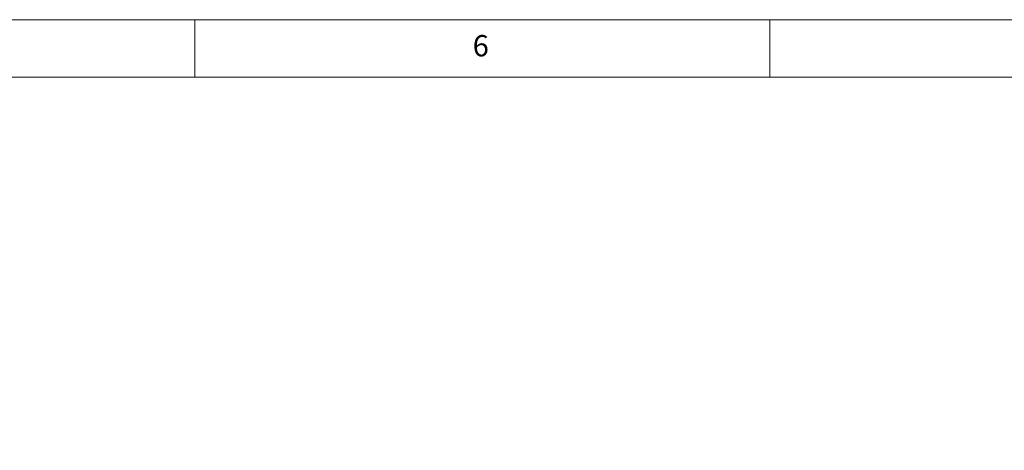
# Paper-space layout 'EPIB' of a CAD drawing. Units: millimetres. Extents: x 5 to 415, y 5 to 292.
# Drawn here: x 245 to 330, y 255 to 292 of the extents above; entities that cross this region are included whole.
import ezdxf

# ---------------------------------------------------------------- set-up
doc = ezdxf.new("R2010")
doc.units = ezdxf.units.MM
doc.styles.add('SLDTEXTSTYLE0', font='TXT', dxfattribs={"width": 0.75})
doc.dimstyles.new('SLDDIMSTYLE0', dxfattribs={"dimtxt": 3.5, "dimasz": 3.302, "dimexe": 0, "dimexo": 0.0625, "dimgap": 0.875, "dimtad": 1, "dimlfac": 10, "dimrnd": 1e-09, "dimzin": 12, "dimdsep": 46, "dimtxsty": 'SLDTEXTSTYLE0', "dimsah": 1, "dimcen": 0.09, "dimadec": 0, "dimazin": 3, "dimtfac": 1, "dimtofl": 0, "dimtmove": 0, "dimatfit": 3, "dimfxl": 0, "dimfrac": 2, "dimtolj": 1, "dimtzin": 12, "dimarcsym": 0})

# ---------------------------------------------------------------- blocks, each defined once
blk = doc.blocks.new('_D_36')
at = {"color": 96, "linetype": 'Continuous', "lineweight": 18}
for p, q in [((171.875, 239.976), (171.875, 261.842)), ((206.515, 239.976), (170.875, 239.976)), ((171.875, 226.926), (171.875, 239.976)), ((268.813, 226.926), (170.875, 226.926))]:
    blk.add_line(p, q, dxfattribs=at)
for points in [[(171.875, 239.976), (171.367, 236.674), (172.383, 236.674)], [(171.875, 226.926), (172.383, 230.228), (171.367, 230.228)]]:
    blk.add_solid(points, dxfattribs=at)
at = {"color": 96, "linetype": 'Continuous', "lineweight": 18, "insert": (167.363, 247.619), "char_height": 3.5, "attachment_point": 1, "rotation": 90, "style": 'SLDTEXTSTYLE0'}
blk.add_mtext('130,50', dxfattribs=at)

psp = doc.layouts.new('EPIB')

# ---------------------------------------------------------------- linework, layer by layer
at = {"color": 7, "linetype": 'Continuous', "lineweight": 18}
for p, q in [((415, 292), (5, 292)), ((260, 287), (260, 292)), ((310, 292), (310, 287)), ((410, 287), (10, 287))]:
    psp.add_line(p, q, dxfattribs=at)

# ---------------------------------------------------------------- texts
at = {"color": 7, "linetype": 'Continuous', "lineweight": 0, "insert": (284.1667, 290.668), "char_height": 1.8521, "attachment_point": 1, "style": 'SLDTEXTSTYLE0'}
psp.add_mtext('6', dxfattribs=at)
psp.add_mtext('6', dxfattribs=at)

# ---------------------------------------------------------------- dimensions: what is measured, and where the dimension line sits
at = {"color": 96, "linetype": 'Continuous', "lineweight": 18}
dim = psp.add_linear_dim(base=(171.8747, 239.9758), p1=(269.8133, 226.9258), p2=(207.5153, 239.9758), angle=90, dimstyle='SLDDIMSTYLE0', dxfattribs=at)
dim.commit()
dim.dimension.update_dxf_attribs({"geometry": '_D_36', "text_midpoint": (171.8747, 254.7307), "dimtype": 160})

doc.saveas('drawing.dxf')
